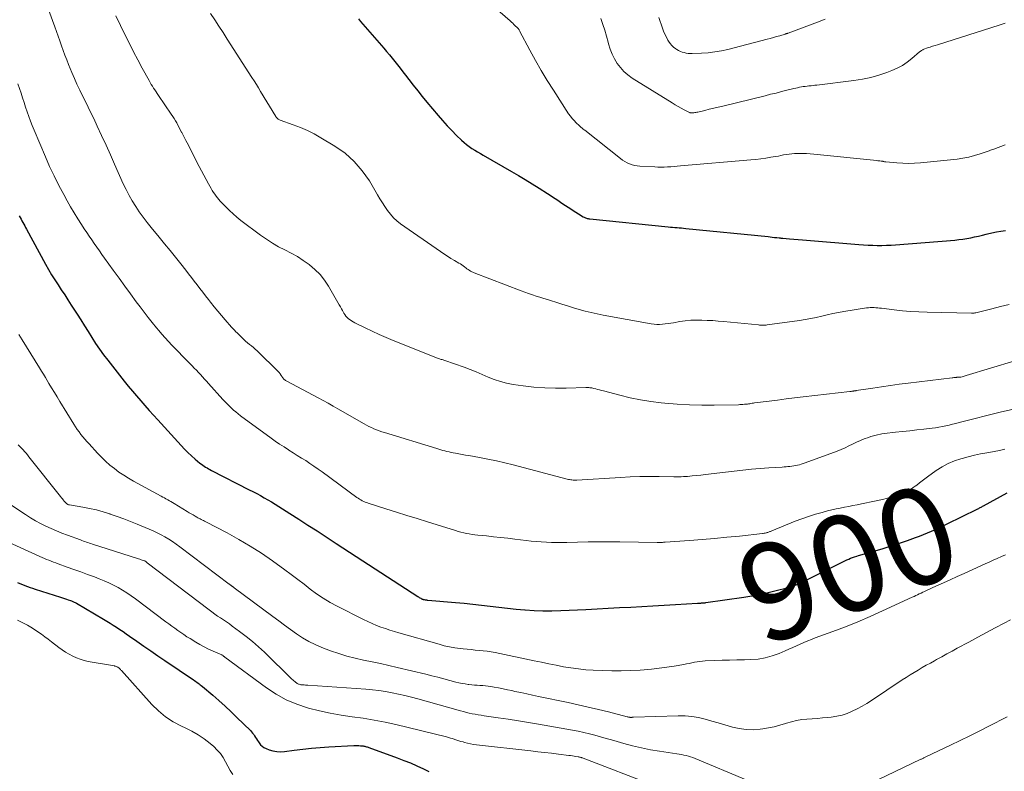
# Model space of a CAD drawing. Units: feet. Extents: x 2030000 to 2035028, y 570000 to 575001.
# Drawn here: x 2030403 to 2030607, y 570326 to 570481 of the extents above; entities that cross this region are included whole.
import ezdxf
from ezdxf.enums import TextEntityAlignment as Align

# ---------------------------------------------------------------- set-up
doc = ezdxf.new("R2010")
doc.units = ezdxf.units.FT
doc.header["$LTSCALE"] = 100
doc.header["$MEASUREMENT"] = 0
for name, color, linetype, lineweight in [('CONTOUR INDEX', 32, 'Continuous', 25), ('CONTOUR INDEX LABEL', 7, 'Continuous', 15), ('CONTOUR INTERMEDIATE', 40, 'Continuous', 15)]:
    doc.layers.add(name, color=color, linetype=linetype, lineweight=lineweight)
doc.styles.add('slant', font='romans.shx', dxfattribs={"oblique": 14.999978})

msp = doc.modelspace()

# ---------------------------------------------------------------- linework, layer by layer
at = {"layer": 'CONTOUR INDEX', "flags": 128}
for points, elevation in [([(2030473.42, 570481.36), (2030473.88, 570480.84), (2030478.67, 570475.35), (2030479.25, 570474.67), (2030479.82, 570473.98), (2030480.38, 570473.29), (2030480.93, 570472.59), (2030481.48, 570471.88), (2030482.02, 570471.17), (2030482.57, 570470.46), (2030483.12, 570469.76), (2030483.84, 570468.83), (2030484.75, 570467.66), (2030485.67, 570466.5), (2030486.61, 570465.35), (2030487.55, 570464.2), (2030489.87, 570461.42), (2030490.79, 570460.35), (2030491.73, 570459.31), (2030492.71, 570458.29), (2030493.7, 570457.3), (2030494.75, 570456.29), (2030495.26, 570455.83), (2030495.77, 570455.4), (2030496.32, 570455), (2030496.88, 570454.62), (2030497.45, 570454.26), (2030498.03, 570453.91), (2030498.61, 570453.56), (2030499.2, 570453.22), (2030505.02, 570449.87), (2030506.46, 570449.03), (2030507.89, 570448.17), (2030509.32, 570447.29), (2030510.73, 570446.4), (2030512.46, 570445.3), (2030513, 570444.95), (2030513.54, 570444.6), (2030514.08, 570444.25), (2030514.62, 570443.89), (2030515.16, 570443.53), (2030515.68, 570443.17), (2030516.21, 570442.82), (2030516.74, 570442.46), (2030517.27, 570442.11), (2030517.8, 570441.77), (2030518.34, 570441.43), (2030518.88, 570441.09), (2030519.88, 570440.48), (2030520.04, 570440.39), (2030520.2, 570440.31), (2030520.36, 570440.24), (2030520.52, 570440.18), (2030520.7, 570440.14), (2030520.87, 570440.09), (2030521.04, 570440.06), (2030521.22, 570440.04), (2030537.41, 570438.41), (2030537.87, 570438.36), (2030538.32, 570438.32), (2030538.77, 570438.28), (2030539.23, 570438.24), (2030539.68, 570438.2), (2030540.13, 570438.16), (2030540.59, 570438.12), (2030541.04, 570438.07), (2030558.03, 570436.37), (2030558.47, 570436.33), (2030558.92, 570436.28), (2030559.37, 570436.23), (2030559.82, 570436.19), (2030560.33, 570436.13), (2030560.52, 570436.11), (2030560.71, 570436.09), (2030560.9, 570436.07), (2030561.09, 570436.06), (2030562.48, 570435.94), (2030563.36, 570435.87), (2030564.24, 570435.8), (2030565.13, 570435.73), (2030566.01, 570435.65), (2030576.81, 570434.76), (2030577.76, 570434.69), (2030578.7, 570434.64), (2030579.65, 570434.6), (2030580.6, 570434.57), (2030581.55, 570434.57), (2030582.5, 570434.59), (2030583.45, 570434.64), (2030584.39, 570434.7), (2030596.64, 570435.67), (2030597.46, 570435.75), (2030598.28, 570435.86), (2030599.09, 570435.99), (2030599.91, 570436.14), (2030600.71, 570436.31), (2030601.52, 570436.5), (2030602.32, 570436.7), (2030603.12, 570436.91), (2030603.36, 570436.97), (2030604.28, 570437.19), (2030605.21, 570437.38), (2030606.14, 570437.52), (2030607.08, 570437.63)], 880), ([(2030403.37, 570440.67), (2030403.56, 570440.33), (2030403.75, 570439.99), (2030403.93, 570439.65), (2030404.12, 570439.31), (2030404.3, 570438.97), (2030404.49, 570438.63), (2030404.68, 570438.29), (2030404.86, 570437.95), (2030408.81, 570430.66), (2030409.42, 570429.57), (2030410.05, 570428.5), (2030410.7, 570427.44), (2030411.38, 570426.4), (2030412.06, 570425.36), (2030412.75, 570424.32), (2030413.43, 570423.28), (2030414.11, 570422.24), (2030415.31, 570420.38), (2030416.09, 570419.18), (2030416.86, 570417.97), (2030417.62, 570416.75), (2030418.38, 570415.53), (2030419.15, 570414.32), (2030419.95, 570413.13), (2030420.79, 570411.97), (2030421.66, 570410.83), (2030425.07, 570406.5), (2030425.89, 570405.47), (2030426.73, 570404.44), (2030427.59, 570403.44), (2030428.46, 570402.44), (2030429.34, 570401.46), (2030430.22, 570400.47), (2030431.11, 570399.49), (2030432, 570398.51), (2030436.8, 570393.19), (2030437.49, 570392.46), (2030438.2, 570391.75), (2030438.94, 570391.06), (2030439.7, 570390.4), (2030440.7, 570389.55), (2030440.98, 570389.33), (2030441.26, 570389.12), (2030441.55, 570388.92), (2030441.84, 570388.74), (2030442.15, 570388.56), (2030442.45, 570388.39), (2030442.76, 570388.22), (2030443.07, 570388.06), (2030450.86, 570384.07), (2030451.64, 570383.67), (2030452.41, 570383.26), (2030453.18, 570382.84), (2030453.95, 570382.41), (2030454.71, 570381.98), (2030455.47, 570381.53), (2030456.22, 570381.08), (2030456.97, 570380.61), (2030459.25, 570379.16), (2030461.14, 570377.96), (2030463.01, 570376.75), (2030464.89, 570375.54), (2030466.76, 570374.32), (2030468.85, 570372.95), (2030470.23, 570372.06), (2030471.6, 570371.16), (2030472.98, 570370.27), (2030474.35, 570369.37), (2030485.67, 570362.02), (2030485.82, 570361.92), (2030485.98, 570361.82), (2030486.13, 570361.73), (2030486.29, 570361.64), (2030486.48, 570361.53), (2030486.55, 570361.49), (2030486.61, 570361.46), (2030486.68, 570361.43), (2030486.75, 570361.41), (2030486.82, 570361.39), (2030486.89, 570361.37), (2030486.96, 570361.36), (2030487.03, 570361.34), (2030487.19, 570361.32), (2030487.34, 570361.31), (2030487.49, 570361.29), (2030487.64, 570361.27), (2030487.79, 570361.26), (2030493.45, 570360.78), (2030495.25, 570360.62), (2030497.05, 570360.44), (2030498.84, 570360.22), (2030500.64, 570360), (2030502.43, 570359.77), (2030504.22, 570359.56), (2030506.02, 570359.38), (2030507.82, 570359.22), (2030507.88, 570359.21), (2030509.71, 570359.1), (2030511.54, 570359.03), (2030513.37, 570359.04), (2030515.2, 570359.09), (2030520.42, 570359.34), (2030522.73, 570359.45), (2030525.04, 570359.57), (2030527.35, 570359.69), (2030529.66, 570359.82), (2030531.97, 570359.95), (2030534.27, 570360.09), (2030536.58, 570360.22), (2030538.89, 570360.35), (2030543.49, 570360.62), (2030543.62, 570360.63), (2030543.75, 570360.64), (2030543.88, 570360.64), (2030544, 570360.65), (2030544.13, 570360.65), (2030544.26, 570360.66), (2030544.39, 570360.66), (2030544.52, 570360.67), (2030544.57, 570360.67), (2030544.73, 570360.68), (2030544.88, 570360.69), (2030545.04, 570360.71), (2030545.19, 570360.73), (2030553, 570361.86), (2030554.69, 570362.13), (2030556.36, 570362.44), (2030558.03, 570362.81), (2030559.69, 570363.21), (2030561.96, 570363.8), (2030562.48, 570363.94), (2030562.99, 570364.1), (2030563.49, 570364.28), (2030563.99, 570364.47), (2030564.48, 570364.67), (2030564.97, 570364.89), (2030565.46, 570365.11), (2030565.94, 570365.35), (2030573.49, 570369.18), (2030573.89, 570369.37), (2030574.29, 570369.55), (2030574.69, 570369.73), (2030575.1, 570369.89), (2030575.51, 570370.04), (2030575.92, 570370.19), (2030576.34, 570370.32), (2030576.75, 570370.45), (2030580.13, 570371.43), (2030581.82, 570371.94), (2030583.5, 570372.47), (2030585.17, 570373.03), (2030586.83, 570373.6), (2030588.47, 570374.19), (2030589.31, 570374.49), (2030590.14, 570374.81), (2030590.97, 570375.14), (2030591.79, 570375.49), (2030592.61, 570375.84), (2030593.42, 570376.21), (2030594.23, 570376.59), (2030595.04, 570376.98), (2030601.21, 570380.03), (2030601.38, 570380.11), (2030601.54, 570380.2), (2030601.7, 570380.29), (2030601.87, 570380.38), (2030602.03, 570380.47), (2030602.19, 570380.56), (2030602.35, 570380.65), (2030602.51, 570380.74), (2030607.43, 570383.4)], 900), ([(2030403, 570364.89), (2030403.51, 570364.67), (2030404.03, 570364.46), (2030404.55, 570364.26), (2030405.07, 570364.07), (2030405.59, 570363.88), (2030406.11, 570363.7), (2030406.64, 570363.53), (2030411.91, 570361.83), (2030412.31, 570361.71), (2030412.7, 570361.57), (2030413.1, 570361.44), (2030413.5, 570361.31), (2030413.97, 570361.15), (2030414.13, 570361.09), (2030414.28, 570361.03), (2030414.44, 570360.97), (2030414.59, 570360.91), (2030414.74, 570360.84), (2030414.89, 570360.76), (2030415.04, 570360.68), (2030415.18, 570360.6), (2030420.76, 570357.33), (2030421.45, 570356.92), (2030422.13, 570356.5), (2030422.8, 570356.07), (2030423.47, 570355.63), (2030424.13, 570355.18), (2030424.8, 570354.73), (2030425.46, 570354.28), (2030426.11, 570353.82), (2030427.66, 570352.73), (2030429.09, 570351.73), (2030430.52, 570350.74), (2030431.96, 570349.76), (2030433.41, 570348.78), (2030439.36, 570344.76), (2030439.59, 570344.6), (2030439.83, 570344.44), (2030440.06, 570344.27), (2030440.29, 570344.11), (2030440.52, 570343.93), (2030440.75, 570343.76), (2030440.97, 570343.58), (2030441.19, 570343.4), (2030443.34, 570341.58), (2030444.62, 570340.47), (2030445.88, 570339.34), (2030447.11, 570338.18), (2030448.33, 570337), (2030451.11, 570334.27), (2030451.35, 570334.01), (2030451.58, 570333.74), (2030451.8, 570333.45), (2030451.99, 570333.16), (2030452.18, 570332.85), (2030452.37, 570332.55), (2030452.57, 570332.25), (2030452.76, 570331.95), (2030452.9, 570331.73), (2030453.2, 570331.36), (2030453.53, 570331.03), (2030453.92, 570330.78), (2030454.34, 570330.56), (2030454.98, 570330.32), (2030455.76, 570330.08), (2030456.56, 570329.93), (2030457.36, 570329.9), (2030458.18, 570329.95), (2030460.12, 570330.23), (2030461.92, 570330.46), (2030463.72, 570330.66), (2030465.53, 570330.81), (2030467.34, 570330.93), (2030472.46, 570331.19), (2030472.73, 570331.2), (2030473, 570331.2), (2030473.27, 570331.19), (2030473.54, 570331.18), (2030473.86, 570331.16), (2030473.97, 570331.16), (2030474.08, 570331.15), (2030474.19, 570331.13), (2030474.3, 570331.12), (2030474.41, 570331.11), (2030474.52, 570331.09), (2030474.62, 570331.06), (2030474.73, 570331.04), (2030474.88, 570331), (2030475.06, 570330.95), (2030475.23, 570330.9), (2030475.41, 570330.84), (2030475.58, 570330.78), (2030481.43, 570328.66), (2030482.8, 570328.13), (2030484.16, 570327.58), (2030485.5, 570326.98), (2030486.84, 570326.36), (2030487.98, 570325.8)], 920)]:
    msp.add_lwpolyline(points, dxfattribs=dict(at, elevation=elevation))
at = {"layer": 'CONTOUR INTERMEDIATE', "flags": 128}
for points, elevation in [([(2030497.64, 570487.28), (2030504.74, 570480.98), (2030505.02, 570480.73), (2030505.29, 570480.49), (2030505.56, 570480.24), (2030505.83, 570479.98), (2030506.21, 570479.63), (2030506.28, 570479.55), (2030506.35, 570479.47), (2030506.42, 570479.39), (2030506.49, 570479.31), (2030506.55, 570479.22), (2030506.61, 570479.13), (2030506.66, 570479.04), (2030506.71, 570478.94), (2030508.85, 570474.9), (2030509.99, 570472.8), (2030511.17, 570470.72), (2030512.41, 570468.68), (2030513.69, 570466.65), (2030516.85, 570461.79), (2030517.2, 570461.29), (2030517.57, 570460.81), (2030517.97, 570460.35), (2030518.39, 570459.91), (2030519, 570459.33), (2030519.14, 570459.2), (2030519.28, 570459.07), (2030519.42, 570458.95), (2030519.57, 570458.83), (2030519.72, 570458.71), (2030519.87, 570458.59), (2030520.02, 570458.47), (2030520.17, 570458.35), (2030527.55, 570452.5), (2030527.99, 570452.17), (2030528.45, 570451.88), (2030528.94, 570451.62), (2030529.44, 570451.39), (2030529.96, 570451.21), (2030530.49, 570451.07), (2030531.03, 570450.98), (2030531.57, 570450.92), (2030534.62, 570450.78), (2030535.28, 570450.76), (2030535.95, 570450.75), (2030536.61, 570450.76), (2030537.28, 570450.79), (2030537.94, 570450.83), (2030538.61, 570450.88), (2030539.27, 570450.93), (2030539.93, 570450.98), (2030554.45, 570452.22), (2030555.5, 570452.32), (2030556.54, 570452.45), (2030557.59, 570452.6), (2030558.63, 570452.77), (2030559.6, 570452.94), (2030560.16, 570453.04), (2030560.71, 570453.14), (2030561.26, 570453.25), (2030561.81, 570453.35), (2030562.37, 570453.44), (2030562.92, 570453.52), (2030563.48, 570453.56), (2030564.04, 570453.58), (2030564.45, 570453.59), (2030565.21, 570453.58), (2030565.98, 570453.56), (2030566.74, 570453.51), (2030567.5, 570453.45), (2030580.49, 570452.1), (2030580.71, 570452.07), (2030580.93, 570452.05), (2030581.15, 570452.02), (2030581.37, 570451.99), (2030581.62, 570451.95), (2030581.71, 570451.94), (2030581.8, 570451.92), (2030581.89, 570451.91), (2030581.98, 570451.89), (2030582.07, 570451.87), (2030582.16, 570451.86), (2030582.26, 570451.85), (2030582.35, 570451.84), (2030584.62, 570451.61), (2030585.85, 570451.53), (2030587.08, 570451.5), (2030588.3, 570451.54), (2030589.53, 570451.63), (2030597.07, 570452.42), (2030598.3, 570452.59), (2030599.51, 570452.82), (2030600.7, 570453.13), (2030601.88, 570453.49), (2030603.74, 570454.13), (2030603.98, 570454.22), (2030604.22, 570454.3), (2030604.46, 570454.39), (2030604.7, 570454.47), (2030607.04, 570455.33)], 876), ([(2030408.73, 570485.19), (2030410.73, 570479.76), (2030411.09, 570478.78), (2030411.44, 570477.8), (2030411.78, 570476.82), (2030412.12, 570475.83), (2030412.46, 570474.85), (2030412.81, 570473.88), (2030413.18, 570472.9), (2030413.56, 570471.94), (2030414.24, 570470.29), (2030414.75, 570469.07), (2030415.28, 570467.87), (2030415.85, 570466.68), (2030416.43, 570465.49), (2030417.02, 570464.32), (2030417.61, 570463.13), (2030418.18, 570461.95), (2030418.75, 570460.76), (2030419.47, 570459.22), (2030420.38, 570457.25), (2030421.29, 570455.29), (2030422.19, 570453.31), (2030423.07, 570451.33), (2030424.86, 570447.31), (2030425.44, 570446.1), (2030426.05, 570444.91), (2030426.72, 570443.75), (2030427.42, 570442.61), (2030428.17, 570441.49), (2030428.94, 570440.4), (2030429.76, 570439.33), (2030430.59, 570438.28), (2030432.26, 570436.26), (2030433.39, 570434.89), (2030434.51, 570433.51), (2030435.62, 570432.13), (2030436.73, 570430.74), (2030437.75, 570429.46), (2030438.34, 570428.7), (2030438.93, 570427.94), (2030439.52, 570427.18), (2030440.1, 570426.42), (2030440.68, 570425.66), (2030441.26, 570424.9), (2030441.85, 570424.14), (2030442.44, 570423.38), (2030442.87, 570422.83), (2030443.61, 570421.89), (2030444.37, 570420.97), (2030445.14, 570420.06), (2030445.92, 570419.16), (2030447.24, 570417.66), (2030447.37, 570417.52), (2030447.49, 570417.37), (2030447.62, 570417.23), (2030447.75, 570417.08), (2030447.88, 570416.94), (2030448.02, 570416.8), (2030448.15, 570416.66), (2030448.29, 570416.53), (2030449.74, 570415.13), (2030450.12, 570414.77), (2030450.51, 570414.43), (2030450.91, 570414.1), (2030451.31, 570413.77), (2030451.72, 570413.45), (2030452.11, 570413.12), (2030452.5, 570412.77), (2030452.87, 570412.41), (2030456.56, 570408.8), (2030456.81, 570408.54), (2030457.04, 570408.27), (2030457.26, 570407.99), (2030457.46, 570407.7), (2030457.68, 570407.37), (2030457.77, 570407.24), (2030457.87, 570407.11), (2030457.98, 570406.99), (2030458.09, 570406.88), (2030458.21, 570406.77), (2030458.33, 570406.67), (2030458.47, 570406.58), (2030458.61, 570406.5), (2030465.12, 570403.04), (2030466.14, 570402.49), (2030467.17, 570401.93), (2030468.18, 570401.36), (2030469.2, 570400.79), (2030474.6, 570397.7), (2030475.1, 570397.42), (2030475.6, 570397.16), (2030476.12, 570396.91), (2030476.64, 570396.67), (2030477.16, 570396.45), (2030477.7, 570396.25), (2030478.23, 570396.06), (2030478.78, 570395.88), (2030489.62, 570392.57), (2030490.04, 570392.45), (2030490.46, 570392.32), (2030490.88, 570392.2), (2030491.3, 570392.09), (2030491.72, 570391.98), (2030492.14, 570391.87), (2030492.57, 570391.78), (2030493, 570391.7), (2030493.51, 570391.6), (2030494.19, 570391.48), (2030494.88, 570391.35), (2030495.57, 570391.23), (2030496.25, 570391.11), (2030498.41, 570390.73), (2030500.17, 570390.39), (2030501.92, 570390.03), (2030503.66, 570389.62), (2030505.4, 570389.19), (2030516.56, 570386.26), (2030516.8, 570386.2), (2030517.04, 570386.15), (2030517.28, 570386.12), (2030517.52, 570386.09), (2030517.77, 570386.07), (2030518.01, 570386.05), (2030518.26, 570386.06), (2030518.51, 570386.06), (2030527.57, 570386.62), (2030529.57, 570386.72), (2030531.57, 570386.78), (2030533.57, 570386.8), (2030535.57, 570386.79), (2030538.56, 570386.73), (2030539.07, 570386.73), (2030539.57, 570386.73), (2030540.08, 570386.75), (2030540.58, 570386.78), (2030541.41, 570386.83), (2030542.33, 570386.9), (2030543.25, 570386.98), (2030544.17, 570387.08), (2030545.09, 570387.18), (2030551.06, 570387.93), (2030552.83, 570388.14), (2030554.61, 570388.32), (2030556.39, 570388.47), (2030558.18, 570388.59), (2030560.95, 570388.75), (2030561.35, 570388.78), (2030561.75, 570388.81), (2030562.14, 570388.84), (2030562.54, 570388.88), (2030562.94, 570388.93), (2030563.33, 570388.99), (2030563.72, 570389.06), (2030564.11, 570389.14), (2030564.51, 570389.24), (2030564.9, 570389.35), (2030565.29, 570389.47), (2030565.67, 570389.6), (2030572.32, 570392.06), (2030573.13, 570392.38), (2030573.94, 570392.73), (2030574.73, 570393.11), (2030575.51, 570393.51), (2030576.3, 570393.91), (2030577.1, 570394.27), (2030577.91, 570394.58), (2030578.75, 570394.87), (2030579.27, 570395.03), (2030580.39, 570395.33), (2030581.51, 570395.59), (2030582.65, 570395.78), (2030583.79, 570395.92), (2030584.39, 570395.98), (2030585.84, 570396.12), (2030587.29, 570396.27), (2030588.74, 570396.43), (2030590.19, 570396.6), (2030591.92, 570396.8), (2030592.63, 570396.89), (2030593.33, 570397), (2030594.04, 570397.13), (2030594.74, 570397.27), (2030595.43, 570397.42), (2030596.13, 570397.59), (2030596.83, 570397.76), (2030597.52, 570397.94), (2030599.41, 570398.45), (2030601.06, 570398.88), (2030602.7, 570399.3), (2030604.35, 570399.7), (2030606, 570400.08), (2030611.75, 570401.4)], 892), ([(2030423.3, 570482.04), (2030425.26, 570478.03), (2030426.11, 570476.31), (2030426.98, 570474.6), (2030427.87, 570472.9), (2030428.77, 570471.2), (2030430.17, 570468.63), (2030430.39, 570468.23), (2030430.62, 570467.84), (2030430.86, 570467.45), (2030431.11, 570467.07), (2030431.36, 570466.69), (2030431.62, 570466.31), (2030431.87, 570465.94), (2030432.13, 570465.56), (2030434.77, 570461.69), (2030435.07, 570461.24), (2030435.35, 570460.79), (2030435.63, 570460.33), (2030435.89, 570459.87), (2030436.14, 570459.4), (2030436.39, 570458.93), (2030436.64, 570458.46), (2030436.89, 570457.99), (2030436.95, 570457.87), (2030437.22, 570457.33), (2030437.49, 570456.8), (2030437.77, 570456.27), (2030438.04, 570455.73), (2030440.54, 570450.88), (2030441.01, 570449.97), (2030441.49, 570449.07), (2030441.97, 570448.18), (2030442.47, 570447.29), (2030443.01, 570446.32), (2030443.24, 570445.92), (2030443.49, 570445.53), (2030443.75, 570445.15), (2030444.02, 570444.77), (2030444.3, 570444.41), (2030444.59, 570444.05), (2030444.9, 570443.7), (2030445.21, 570443.37), (2030446.03, 570442.51), (2030446.77, 570441.77), (2030447.54, 570441.06), (2030448.34, 570440.38), (2030449.17, 570439.73), (2030453.23, 570436.67), (2030454.43, 570435.82), (2030455.66, 570435.02), (2030456.93, 570434.3), (2030458.23, 570433.63), (2030459.53, 570432.96), (2030460.81, 570432.24), (2030462.04, 570431.45), (2030463.24, 570430.6), (2030463.3, 570430.56), (2030464.44, 570429.59), (2030465.49, 570428.54), (2030466.41, 570427.37), (2030467.23, 570426.13), (2030469.46, 570422.26), (2030469.69, 570421.87), (2030469.91, 570421.48), (2030470.13, 570421.09), (2030470.35, 570420.69), (2030470.41, 570420.58), (2030470.62, 570420.26), (2030470.84, 570419.95), (2030471.1, 570419.67), (2030471.38, 570419.41), (2030471.69, 570419.18), (2030472.01, 570418.96), (2030472.34, 570418.76), (2030472.67, 570418.58), (2030474.82, 570417.52), (2030476.25, 570416.83), (2030477.68, 570416.17), (2030479.14, 570415.54), (2030480.6, 570414.93), (2030489.77, 570411.23), (2030489.96, 570411.16), (2030490.14, 570411.1), (2030490.33, 570411.04), (2030490.53, 570411), (2030490.72, 570410.95), (2030490.91, 570410.9), (2030491.1, 570410.84), (2030491.28, 570410.77), (2030495.26, 570409.37), (2030496.52, 570408.91), (2030497.77, 570408.42), (2030499.01, 570407.9), (2030500.25, 570407.35), (2030501.49, 570406.84), (2030502.75, 570406.4), (2030504.04, 570406.08), (2030505.36, 570405.83), (2030507.46, 570405.53), (2030509.67, 570405.27), (2030511.9, 570405.09), (2030514.12, 570405.03), (2030516.36, 570405.04), (2030520.41, 570405.17), (2030520.62, 570405.17), (2030520.83, 570405.17), (2030521.03, 570405.16), (2030521.24, 570405.15), (2030521.44, 570405.13), (2030521.65, 570405.1), (2030521.85, 570405.06), (2030522.05, 570405.01), (2030522.44, 570404.9), (2030522.84, 570404.8), (2030523.23, 570404.69), (2030523.63, 570404.58), (2030524.03, 570404.48), (2030527.44, 570403.59), (2030529.55, 570403.09), (2030531.67, 570402.66), (2030533.82, 570402.32), (2030535.97, 570402.04), (2030536.71, 570401.97), (2030539.25, 570401.75), (2030541.79, 570401.6), (2030544.33, 570401.54), (2030546.88, 570401.54), (2030551.91, 570401.64), (2030552.22, 570401.65), (2030552.53, 570401.67), (2030552.84, 570401.69), (2030553.15, 570401.72), (2030553.26, 570401.73), (2030553.51, 570401.75), (2030553.76, 570401.78), (2030554.01, 570401.82), (2030554.26, 570401.85), (2030554.51, 570401.89), (2030554.76, 570401.92), (2030555.01, 570401.96), (2030555.26, 570401.99), (2030558.27, 570402.38), (2030560.02, 570402.6), (2030561.77, 570402.82), (2030563.53, 570403.03), (2030565.28, 570403.24), (2030574.96, 570404.36), (2030575.08, 570404.37), (2030575.2, 570404.39), (2030575.32, 570404.4), (2030575.44, 570404.42), (2030575.5, 570404.43), (2030575.59, 570404.44), (2030575.68, 570404.45), (2030575.78, 570404.47), (2030575.87, 570404.48), (2030575.96, 570404.5), (2030576.05, 570404.51), (2030576.15, 570404.52), (2030576.24, 570404.54), (2030579.68, 570405.08), (2030581.49, 570405.36), (2030583.31, 570405.62), (2030585.13, 570405.86), (2030586.95, 570406.09), (2030596.04, 570407.19), (2030596.21, 570407.21), (2030596.38, 570407.23), (2030596.54, 570407.25), (2030596.71, 570407.27), (2030596.88, 570407.29), (2030596.96, 570407.29), (2030597.05, 570407.3), (2030597.13, 570407.3), (2030597.21, 570407.31), (2030597.3, 570407.31), (2030597.38, 570407.31), (2030597.46, 570407.31), (2030597.54, 570407.31), (2030597.62, 570407.32), (2030597.7, 570407.32), (2030597.78, 570407.34), (2030597.86, 570407.35), (2030598.13, 570407.42), (2030598.34, 570407.47), (2030598.56, 570407.53), (2030598.77, 570407.59), (2030598.98, 570407.65), (2030609.03, 570410.71)], 888), ([(2030442.89, 570482.49), (2030443.75, 570481.17), (2030444.61, 570479.86), (2030445.47, 570478.54), (2030446.32, 570477.21), (2030451.43, 570469.26), (2030451.89, 570468.55), (2030452.34, 570467.83), (2030452.79, 570467.1), (2030453.23, 570466.38), (2030456.36, 570461.2), (2030456.45, 570461.08), (2030456.54, 570460.96), (2030456.64, 570460.85), (2030456.75, 570460.75), (2030456.88, 570460.66), (2030457, 570460.58), (2030457.14, 570460.51), (2030457.27, 570460.46), (2030459.97, 570459.5), (2030461.44, 570458.93), (2030462.88, 570458.3), (2030464.29, 570457.59), (2030465.66, 570456.82), (2030468.56, 570455.09), (2030470.66, 570453.6), (2030472.58, 570451.93), (2030474.23, 570450), (2030475.7, 570447.88), (2030477.36, 570445.04), (2030477.86, 570444.21), (2030478.37, 570443.38), (2030478.9, 570442.57), (2030479.44, 570441.76), (2030480.03, 570441), (2030480.66, 570440.29), (2030481.37, 570439.65), (2030482.13, 570439.05), (2030490.36, 570433.28), (2030491.07, 570432.8), (2030491.8, 570432.33), (2030492.53, 570431.87), (2030493.28, 570431.44), (2030494.19, 570430.92), (2030494.48, 570430.74), (2030494.77, 570430.56), (2030495.04, 570430.36), (2030495.31, 570430.15), (2030495.39, 570430.08), (2030495.62, 570429.91), (2030495.85, 570429.73), (2030496.09, 570429.57), (2030496.33, 570429.41), (2030496.58, 570429.26), (2030496.83, 570429.12), (2030497.09, 570429), (2030497.36, 570428.89), (2030507.01, 570425.18), (2030507.78, 570424.89), (2030508.56, 570424.61), (2030509.35, 570424.35), (2030510.13, 570424.09), (2030510.93, 570423.84), (2030511.72, 570423.6), (2030512.51, 570423.35), (2030513.3, 570423.1), (2030514.22, 570422.8), (2030515.43, 570422.42), (2030516.63, 570422.05), (2030517.84, 570421.68), (2030519.05, 570421.32), (2030520.27, 570420.98), (2030521.49, 570420.67), (2030522.72, 570420.4), (2030523.96, 570420.15), (2030533.91, 570418.35), (2030534.49, 570418.27), (2030535.06, 570418.22), (2030535.64, 570418.22), (2030536.21, 570418.25), (2030536.79, 570418.32), (2030537.37, 570418.39), (2030537.94, 570418.47), (2030538.51, 570418.57), (2030539.83, 570418.8), (2030540.95, 570418.97), (2030542.07, 570419.08), (2030543.2, 570419.13), (2030544.33, 570419.12), (2030545.46, 570419.07), (2030546.6, 570419.01), (2030547.73, 570418.92), (2030548.86, 570418.82), (2030556.05, 570418.12), (2030556.27, 570418.1), (2030556.5, 570418.08), (2030556.72, 570418.07), (2030556.95, 570418.07), (2030557.18, 570418.07), (2030557.4, 570418.08), (2030557.62, 570418.09), (2030557.85, 570418.12), (2030564.53, 570419.05), (2030565.69, 570419.23), (2030566.84, 570419.43), (2030567.99, 570419.68), (2030569.13, 570419.95), (2030570.27, 570420.22), (2030571.42, 570420.47), (2030572.57, 570420.69), (2030573.72, 570420.89), (2030578.38, 570421.63), (2030578.76, 570421.67), (2030579.15, 570421.71), (2030579.53, 570421.71), (2030579.92, 570421.7), (2030580.31, 570421.68), (2030580.69, 570421.65), (2030581.08, 570421.61), (2030581.47, 570421.57), (2030584.09, 570421.25), (2030585.79, 570421.07), (2030587.49, 570420.92), (2030589.2, 570420.82), (2030590.91, 570420.76), (2030600.08, 570420.55), (2030600.19, 570420.55), (2030600.29, 570420.56), (2030600.4, 570420.56), (2030600.51, 570420.58), (2030600.61, 570420.59), (2030600.72, 570420.61), (2030600.82, 570420.63), (2030600.92, 570420.65), (2030604.28, 570421.48), (2030606.05, 570421.92), (2030607.83, 570422.36)], 884), ([(2030523.47, 570481.47), (2030523.9, 570480.25), (2030524.3, 570479.03), (2030524.67, 570477.79), (2030525.01, 570476.55), (2030525.1, 570476.2), (2030525.42, 570475.15), (2030525.82, 570474.12), (2030526.31, 570473.14), (2030526.87, 570472.19), (2030527.54, 570471.31), (2030528.26, 570470.5), (2030529.09, 570469.79), (2030529.99, 570469.15), (2030538.24, 570464), (2030538.84, 570463.63), (2030539.45, 570463.28), (2030540.07, 570462.94), (2030540.7, 570462.61), (2030541.79, 570462.05), (2030541.87, 570462.01), (2030541.96, 570461.98), (2030542.05, 570461.96), (2030542.13, 570461.94), (2030542.22, 570461.93), (2030542.31, 570461.93), (2030542.4, 570461.93), (2030542.49, 570461.94), (2030542.71, 570461.97), (2030542.91, 570462), (2030543.11, 570462.04), (2030543.31, 570462.08), (2030543.51, 570462.12), (2030544.97, 570462.47), (2030545.9, 570462.69), (2030546.83, 570462.91), (2030547.76, 570463.14), (2030548.68, 570463.36), (2030557.45, 570465.51), (2030558.57, 570465.79), (2030559.68, 570466.06), (2030560.8, 570466.34), (2030561.91, 570466.62), (2030563.37, 570466.98), (2030563.75, 570467.07), (2030564.14, 570467.16), (2030564.53, 570467.24), (2030564.92, 570467.31), (2030565.31, 570467.38), (2030565.7, 570467.44), (2030566.1, 570467.48), (2030566.49, 570467.52), (2030566.52, 570467.52), (2030566.92, 570467.56), (2030567.33, 570467.6), (2030567.73, 570467.65), (2030568.14, 570467.69), (2030575.78, 570468.63), (2030577.52, 570468.91), (2030579.24, 570469.27), (2030580.92, 570469.75), (2030582.59, 570470.32), (2030583.63, 570470.72), (2030584.73, 570471.2), (2030585.78, 570471.76), (2030586.77, 570472.43), (2030587.72, 570473.16), (2030589.35, 570474.58), (2030589.45, 570474.66), (2030589.55, 570474.74), (2030589.66, 570474.81), (2030589.76, 570474.88), (2030589.87, 570474.94), (2030589.98, 570475), (2030590.1, 570475.05), (2030590.21, 570475.09), (2030591, 570475.37), (2030591.51, 570475.54), (2030592.02, 570475.72), (2030592.54, 570475.89), (2030593.05, 570476.05), (2030605.79, 570480.11), (2030606.19, 570480.24), (2030606.59, 570480.37), (2030606.99, 570480.5)], 872), ([(2030535.47, 570481.65), (2030536.22, 570479.46), (2030536.46, 570478.83), (2030536.73, 570478.2), (2030537.03, 570477.59), (2030537.36, 570477), (2030537.49, 570476.77), (2030537.8, 570476.32), (2030538.14, 570475.91), (2030538.54, 570475.54), (2030538.97, 570475.21), (2030539.19, 570475.07), (2030539.55, 570474.86), (2030539.92, 570474.67), (2030540.31, 570474.52), (2030540.71, 570474.41), (2030541.12, 570474.32), (2030541.53, 570474.26), (2030541.95, 570474.24), (2030542.37, 570474.24), (2030544.29, 570474.3), (2030545.67, 570474.39), (2030547.03, 570474.54), (2030548.39, 570474.78), (2030549.73, 570475.08), (2030557.85, 570477.19), (2030558.5, 570477.36), (2030559.15, 570477.54), (2030559.79, 570477.72), (2030560.44, 570477.91), (2030561.57, 570478.25), (2030561.65, 570478.27), (2030561.72, 570478.3), (2030561.8, 570478.32), (2030561.87, 570478.34), (2030561.95, 570478.37), (2030562.02, 570478.39), (2030562.09, 570478.42), (2030562.17, 570478.44), (2030568.27, 570480.73), (2030569.86, 570481.34)], 868), ([(2030403.11, 570467.99), (2030403.75, 570466.01), (2030404.06, 570465.05), (2030404.37, 570464.09), (2030404.69, 570463.13), (2030405, 570462.17), (2030405.33, 570461.22), (2030405.67, 570460.27), (2030406.04, 570459.33), (2030406.42, 570458.4), (2030408.77, 570452.85), (2030409.65, 570450.87), (2030410.57, 570448.91), (2030411.54, 570446.97), (2030412.56, 570445.06), (2030413.26, 570443.79), (2030413.97, 570442.54), (2030414.7, 570441.29), (2030415.45, 570440.07), (2030416.23, 570438.85), (2030416.8, 570437.97), (2030417.3, 570437.2), (2030417.81, 570436.44), (2030418.33, 570435.68), (2030418.86, 570434.93), (2030419.39, 570434.19), (2030419.92, 570433.44), (2030420.45, 570432.69), (2030420.99, 570431.95), (2030422.8, 570429.42), (2030423.98, 570427.78), (2030425.16, 570426.15), (2030426.35, 570424.52), (2030427.55, 570422.89), (2030428.32, 570421.85), (2030429.15, 570420.76), (2030429.99, 570419.67), (2030430.85, 570418.6), (2030431.72, 570417.54), (2030432.17, 570417), (2030432.83, 570416.23), (2030433.51, 570415.46), (2030434.19, 570414.71), (2030434.89, 570413.96), (2030435.6, 570413.22), (2030436.3, 570412.49), (2030437.01, 570411.76), (2030437.73, 570411.03), (2030439.08, 570409.65), (2030439.52, 570409.2), (2030439.95, 570408.75), (2030440.38, 570408.3), (2030440.8, 570407.85), (2030441.23, 570407.39), (2030441.65, 570406.93), (2030442.07, 570406.47), (2030442.48, 570406.01), (2030445.43, 570402.73), (2030445.85, 570402.28), (2030446.28, 570401.83), (2030446.72, 570401.39), (2030447.17, 570400.96), (2030447.63, 570400.54), (2030448.1, 570400.14), (2030448.59, 570399.75), (2030449.08, 570399.37), (2030455.38, 570394.75), (2030456.26, 570394.12), (2030457.15, 570393.5), (2030458.06, 570392.9), (2030458.97, 570392.32), (2030459.07, 570392.26), (2030459.94, 570391.71), (2030460.8, 570391.17), (2030461.67, 570390.62), (2030462.53, 570390.07), (2030463.39, 570389.5), (2030464.24, 570388.93), (2030465.08, 570388.34), (2030465.91, 570387.75), (2030473.11, 570382.48), (2030473.38, 570382.29), (2030473.65, 570382.11), (2030473.94, 570381.95), (2030474.22, 570381.79), (2030474.52, 570381.65), (2030474.82, 570381.52), (2030475.13, 570381.4), (2030475.44, 570381.29), (2030479.11, 570380.13), (2030481.26, 570379.45), (2030483.41, 570378.77), (2030485.56, 570378.09), (2030487.71, 570377.41), (2030493.46, 570375.61), (2030494.03, 570375.44), (2030494.59, 570375.29), (2030495.17, 570375.16), (2030495.74, 570375.04), (2030496.32, 570374.94), (2030496.91, 570374.84), (2030497.49, 570374.77), (2030498.08, 570374.7), (2030499.85, 570374.52), (2030501.32, 570374.36), (2030502.8, 570374.2), (2030504.27, 570374.03), (2030505.74, 570373.85), (2030508.05, 570373.57), (2030509.1, 570373.46), (2030510.14, 570373.36), (2030511.2, 570373.28), (2030512.25, 570373.22), (2030513.3, 570373.18), (2030514.35, 570373.16), (2030515.41, 570373.15), (2030516.46, 570373.17), (2030518.71, 570373.22), (2030520.89, 570373.26), (2030523.07, 570373.28), (2030525.25, 570373.28), (2030527.43, 570373.27), (2030535.16, 570373.16), (2030535.26, 570373.16), (2030535.35, 570373.16), (2030535.45, 570373.16), (2030535.54, 570373.16), (2030535.64, 570373.16), (2030535.73, 570373.16), (2030535.82, 570373.16), (2030535.92, 570373.16), (2030536.08, 570373.17), (2030536.26, 570373.18), (2030536.43, 570373.19), (2030536.61, 570373.2), (2030536.78, 570373.21), (2030541.82, 570373.57), (2030544.4, 570373.76), (2030546.97, 570373.98), (2030549.54, 570374.23), (2030552.11, 570374.49), (2030556.87, 570375.01), (2030557.06, 570375.04), (2030557.25, 570375.07), (2030557.43, 570375.1), (2030557.62, 570375.14), (2030557.7, 570375.16), (2030557.84, 570375.2), (2030557.99, 570375.24), (2030558.13, 570375.29), (2030558.27, 570375.34), (2030558.4, 570375.4), (2030558.54, 570375.46), (2030558.68, 570375.51), (2030558.82, 570375.57), (2030563.65, 570377.53), (2030565.02, 570378.06), (2030566.41, 570378.55), (2030567.81, 570378.98), (2030569.22, 570379.38), (2030570.34, 570379.67), (2030571.21, 570379.89), (2030572.08, 570380.09), (2030572.95, 570380.28), (2030573.83, 570380.45), (2030574.71, 570380.62), (2030575.58, 570380.78), (2030576.46, 570380.96), (2030577.34, 570381.14), (2030579.99, 570381.68), (2030580.97, 570381.9), (2030581.94, 570382.13), (2030582.91, 570382.39), (2030583.87, 570382.67), (2030584.81, 570382.96), (2030585.29, 570383.12), (2030585.77, 570383.3), (2030586.24, 570383.49), (2030586.71, 570383.71), (2030587.16, 570383.94), (2030587.6, 570384.2), (2030588.02, 570384.49), (2030588.43, 570384.79), (2030588.74, 570385.03), (2030589.3, 570385.46), (2030589.86, 570385.89), (2030590.43, 570386.31), (2030591, 570386.73), (2030592.77, 570388.01), (2030593.97, 570388.78), (2030595.22, 570389.46), (2030596.52, 570390.01), (2030597.87, 570390.47), (2030598.1, 570390.54), (2030599.37, 570390.88), (2030600.65, 570391.19), (2030601.94, 570391.47), (2030603.24, 570391.71), (2030603.64, 570391.79), (2030604.74, 570391.99), (2030605.84, 570392.2), (2030606.93, 570392.42)], 896), ([(2030403.27, 570416.17), (2030403.94, 570415.07), (2030407.56, 570409.23), (2030407.96, 570408.58), (2030408.37, 570407.92), (2030408.76, 570407.27), (2030409.16, 570406.61), (2030409.5, 570406.05), (2030410.06, 570405.12), (2030410.63, 570404.18), (2030411.19, 570403.25), (2030411.76, 570402.31), (2030414.63, 570397.61), (2030414.98, 570397.07), (2030415.34, 570396.53), (2030415.72, 570396.01), (2030416.11, 570395.5), (2030416.52, 570395), (2030416.93, 570394.5), (2030417.36, 570394.01), (2030417.79, 570393.53), (2030419.54, 570391.62), (2030420.36, 570390.77), (2030421.21, 570389.95), (2030422.09, 570389.17), (2030423.01, 570388.42), (2030423.96, 570387.72), (2030424.94, 570387.05), (2030425.94, 570386.43), (2030426.96, 570385.84), (2030432.65, 570382.74), (2030433, 570382.55), (2030433.34, 570382.36), (2030433.68, 570382.18), (2030434.03, 570381.99), (2030434.37, 570381.79), (2030434.71, 570381.6), (2030435.04, 570381.4), (2030435.38, 570381.2), (2030438.05, 570379.56), (2030438.45, 570379.32), (2030438.86, 570379.07), (2030439.27, 570378.84), (2030439.68, 570378.6), (2030440.06, 570378.39), (2030440.28, 570378.26), (2030440.51, 570378.14), (2030440.73, 570378.02), (2030440.96, 570377.91), (2030441.2, 570377.8), (2030441.43, 570377.68), (2030441.65, 570377.57), (2030441.88, 570377.45), (2030446.3, 570375.13), (2030448.71, 570373.8), (2030451.08, 570372.41), (2030453.38, 570370.92), (2030455.65, 570369.36), (2030458.23, 570367.5), (2030459.56, 570366.52), (2030460.88, 570365.54), (2030462.19, 570364.54), (2030463.49, 570363.52), (2030464.8, 570362.54), (2030466.16, 570361.62), (2030467.57, 570360.78), (2030469.01, 570359.99), (2030474.5, 570357.23), (2030475.38, 570356.81), (2030476.27, 570356.41), (2030477.17, 570356.03), (2030478.08, 570355.68), (2030479, 570355.36), (2030479.93, 570355.05), (2030480.86, 570354.76), (2030481.8, 570354.48), (2030490.07, 570352.11), (2030491.15, 570351.83), (2030492.25, 570351.58), (2030493.35, 570351.39), (2030494.47, 570351.24), (2030495.05, 570351.18), (2030495.87, 570351.09), (2030496.7, 570351.01), (2030497.53, 570350.93), (2030498.36, 570350.86), (2030499.19, 570350.78), (2030500.02, 570350.68), (2030500.84, 570350.54), (2030501.66, 570350.39), (2030509.7, 570348.71), (2030511.22, 570348.39), (2030512.74, 570348.08), (2030514.26, 570347.78), (2030515.79, 570347.48), (2030517.31, 570347.22), (2030518.85, 570347.01), (2030520.39, 570346.87), (2030521.93, 570346.77), (2030523.82, 570346.69), (2030525.77, 570346.64), (2030527.73, 570346.64), (2030529.69, 570346.7), (2030531.65, 570346.8), (2030532.42, 570346.85), (2030533.99, 570346.99), (2030535.55, 570347.15), (2030537.1, 570347.37), (2030538.65, 570347.62), (2030540.64, 570347.97), (2030541.19, 570348.07), (2030541.74, 570348.17), (2030542.29, 570348.28), (2030542.83, 570348.4), (2030543.38, 570348.5), (2030543.93, 570348.58), (2030544.48, 570348.63), (2030545.03, 570348.67), (2030547, 570348.74), (2030548.53, 570348.8), (2030550.07, 570348.85), (2030551.61, 570348.89), (2030553.15, 570348.92), (2030554.48, 570348.95), (2030555.99, 570349.07), (2030557.47, 570349.3), (2030558.91, 570349.7), (2030560.34, 570350.21), (2030561.58, 570350.74), (2030562.36, 570351.08), (2030563.14, 570351.42), (2030563.91, 570351.77), (2030564.68, 570352.13), (2030565.45, 570352.49), (2030566.22, 570352.83), (2030567.01, 570353.14), (2030567.8, 570353.45), (2030571.42, 570354.77), (2030574.01, 570355.75), (2030576.59, 570356.78), (2030579.14, 570357.87), (2030581.67, 570359), (2030587.82, 570361.83), (2030588.19, 570362), (2030588.55, 570362.18), (2030588.92, 570362.35), (2030589.28, 570362.53), (2030589.64, 570362.71), (2030590.01, 570362.88), (2030590.37, 570363.06), (2030590.74, 570363.22), (2030592.85, 570364.17), (2030594.27, 570364.81), (2030595.68, 570365.46), (2030597.1, 570366.1), (2030598.52, 570366.75), (2030602.85, 570368.72), (2030603.7, 570369.11), (2030604.55, 570369.49), (2030605.39, 570369.87), (2030606.24, 570370.24), (2030607.1, 570370.61)], 904), ([(2030403.16, 570393.34), (2030403.5, 570393.01), (2030403.83, 570392.67), (2030404.15, 570392.32), (2030404.47, 570391.97), (2030404.78, 570391.62), (2030405.09, 570391.25), (2030405.38, 570390.88), (2030411.9, 570382.65), (2030412.09, 570382.42), (2030412.27, 570382.19), (2030412.46, 570381.96), (2030412.65, 570381.73), (2030412.91, 570381.43), (2030412.97, 570381.36), (2030413.04, 570381.28), (2030413.12, 570381.22), (2030413.2, 570381.16), (2030413.33, 570381.05), (2030413.43, 570381), (2030413.56, 570380.96), (2030413.61, 570380.95), (2030413.66, 570380.94), (2030413.71, 570380.93), (2030413.76, 570380.92), (2030416.5, 570380.47), (2030417.91, 570380.2), (2030419.31, 570379.88), (2030420.69, 570379.5), (2030422.06, 570379.07), (2030422.15, 570379.03), (2030423.56, 570378.54), (2030424.95, 570378.02), (2030426.34, 570377.49), (2030427.72, 570376.93), (2030430.18, 570375.92), (2030431.02, 570375.55), (2030431.85, 570375.16), (2030432.67, 570374.74), (2030433.47, 570374.3), (2030434.26, 570373.83), (2030435.04, 570373.33), (2030435.79, 570372.81), (2030436.53, 570372.27), (2030446.71, 570364.57), (2030446.79, 570364.51), (2030446.86, 570364.45), (2030446.94, 570364.4), (2030447.02, 570364.34), (2030447.06, 570364.32), (2030447.12, 570364.28), (2030447.18, 570364.24), (2030447.24, 570364.19), (2030447.29, 570364.15), (2030447.35, 570364.11), (2030447.41, 570364.07), (2030447.47, 570364.02), (2030447.52, 570363.98), (2030447.6, 570363.92), (2030447.66, 570363.87), (2030447.72, 570363.82), (2030447.79, 570363.78), (2030455.75, 570357.83), (2030456.96, 570356.94), (2030458.18, 570356.05), (2030459.4, 570355.16), (2030460.62, 570354.29), (2030461.88, 570353.46), (2030463.17, 570352.71), (2030464.51, 570352.06), (2030465.89, 570351.47), (2030467.68, 570350.79), (2030469.36, 570350.21), (2030471.05, 570349.68), (2030472.76, 570349.24), (2030474.5, 570348.86), (2030476.24, 570348.51), (2030477.98, 570348.14), (2030479.71, 570347.75), (2030481.44, 570347.34), (2030487.35, 570345.91), (2030488.6, 570345.6), (2030489.84, 570345.29), (2030491.09, 570344.97), (2030492.33, 570344.64), (2030493.57, 570344.32), (2030494.2, 570344.16), (2030494.83, 570344.03), (2030495.47, 570343.92), (2030496.1, 570343.83), (2030496.25, 570343.81), (2030496.82, 570343.75), (2030497.39, 570343.7), (2030497.96, 570343.66), (2030498.53, 570343.63), (2030499.09, 570343.6), (2030499.66, 570343.55), (2030500.23, 570343.48), (2030500.79, 570343.39), (2030501.48, 570343.27), (2030502.38, 570343.1), (2030503.29, 570342.92), (2030504.19, 570342.73), (2030505.09, 570342.54), (2030505.74, 570342.39), (2030506.96, 570342.12), (2030508.18, 570341.85), (2030509.41, 570341.59), (2030510.64, 570341.33), (2030516.75, 570340.06), (2030518.83, 570339.61), (2030520.91, 570339.14), (2030522.99, 570338.65), (2030525.06, 570338.13), (2030528.92, 570337.14), (2030529.05, 570337.11), (2030529.19, 570337.08), (2030529.33, 570337.05), (2030529.47, 570337.03), (2030529.58, 570337.01), (2030529.67, 570337), (2030529.75, 570337), (2030529.83, 570337), (2030529.91, 570337.01), (2030530, 570337.02), (2030530.08, 570337.03), (2030530.16, 570337.03), (2030530.25, 570337.03), (2030539.5, 570337.32), (2030540.9, 570337.3), (2030542.3, 570337.2), (2030543.67, 570336.96), (2030545.04, 570336.64), (2030546.4, 570336.26), (2030547.75, 570335.87), (2030549.11, 570335.47), (2030550.46, 570335.07), (2030550.66, 570335.01), (2030552.08, 570334.68), (2030553.51, 570334.48), (2030554.96, 570334.46), (2030556.42, 570334.56), (2030556.96, 570334.64), (2030558.14, 570334.83), (2030559.32, 570335.07), (2030560.48, 570335.38), (2030561.62, 570335.74), (2030561.85, 570335.81), (2030562.88, 570336.12), (2030563.93, 570336.37), (2030564.99, 570336.54), (2030566.06, 570336.65), (2030567.14, 570336.72), (2030568.22, 570336.81), (2030569.3, 570336.9), (2030570.38, 570337), (2030571.1, 570337.07), (2030572.22, 570337.24), (2030573.32, 570337.48), (2030574.38, 570337.84), (2030575.43, 570338.27), (2030576.45, 570338.79), (2030577.45, 570339.33), (2030578.43, 570339.91), (2030579.39, 570340.53), (2030585.73, 570344.75), (2030586.55, 570345.28), (2030587.36, 570345.8), (2030588.19, 570346.31), (2030589.03, 570346.8), (2030589.87, 570347.29), (2030590.71, 570347.77), (2030591.56, 570348.24), (2030592.41, 570348.71), (2030592.84, 570348.95), (2030593.91, 570349.53), (2030594.99, 570350.11), (2030596.06, 570350.69), (2030597.13, 570351.28), (2030599.52, 570352.58), (2030601.34, 570353.56), (2030603.15, 570354.54), (2030604.97, 570355.51), (2030606.8, 570356.48), (2030608.12, 570357.18)], 908), ([(2030399.05, 570382.62), (2030404.67, 570378.91), (2030405.69, 570378.27), (2030406.72, 570377.65), (2030407.78, 570377.08), (2030408.86, 570376.54), (2030409.96, 570376.03), (2030411.06, 570375.55), (2030412.18, 570375.09), (2030413.31, 570374.66), (2030416.01, 570373.68), (2030416.32, 570373.56), (2030416.63, 570373.46), (2030416.93, 570373.35), (2030417.24, 570373.24), (2030417.55, 570373.14), (2030417.86, 570373.04), (2030418.17, 570372.94), (2030418.48, 570372.84), (2030427.76, 570369.85), (2030428.01, 570369.77), (2030428.27, 570369.69), (2030428.52, 570369.6), (2030428.78, 570369.52), (2030429.28, 570369.35), (2030429.36, 570369.31), (2030429.51, 570369.2), (2030429.58, 570369.14), (2030429.65, 570369.09), (2030429.72, 570369.03), (2030429.8, 570368.97), (2030442.57, 570359.23), (2030443.16, 570358.8), (2030443.75, 570358.37), (2030444.35, 570357.96), (2030444.96, 570357.55), (2030445.57, 570357.15), (2030446.17, 570356.74), (2030446.77, 570356.32), (2030447.36, 570355.89), (2030448.89, 570354.78), (2030450.22, 570353.76), (2030451.52, 570352.71), (2030452.78, 570351.6), (2030454, 570350.46), (2030459.67, 570344.93), (2030459.86, 570344.75), (2030460.06, 570344.57), (2030460.26, 570344.4), (2030460.47, 570344.24), (2030460.62, 570344.13), (2030460.76, 570344.04), (2030460.9, 570343.95), (2030461.05, 570343.89), (2030461.21, 570343.84), (2030461.37, 570343.8), (2030461.53, 570343.77), (2030461.7, 570343.75), (2030461.87, 570343.73), (2030462.01, 570343.73), (2030462.25, 570343.72), (2030462.49, 570343.7), (2030462.72, 570343.69), (2030462.96, 570343.67), (2030474.95, 570342.82), (2030476.31, 570342.7), (2030477.67, 570342.54), (2030479.02, 570342.34), (2030480.37, 570342.09), (2030481.71, 570341.81), (2030483.04, 570341.51), (2030484.37, 570341.17), (2030485.7, 570340.82), (2030494.51, 570338.36), (2030495.11, 570338.2), (2030495.72, 570338.04), (2030496.33, 570337.9), (2030496.95, 570337.77), (2030497.56, 570337.66), (2030498.18, 570337.55), (2030498.8, 570337.45), (2030499.42, 570337.35), (2030502.32, 570336.94), (2030504.39, 570336.64), (2030506.46, 570336.32), (2030508.53, 570335.98), (2030510.59, 570335.63), (2030517.66, 570334.37), (2030518.83, 570334.14), (2030519.99, 570333.9), (2030521.14, 570333.62), (2030522.29, 570333.32), (2030523.43, 570332.99), (2030524.57, 570332.67), (2030525.71, 570332.34), (2030526.85, 570332.01), (2030528.22, 570331.62), (2030530.05, 570331.13), (2030531.89, 570330.68), (2030533.75, 570330.32), (2030535.62, 570330), (2030539.18, 570329.48), (2030539.66, 570329.4), (2030540.14, 570329.31), (2030540.62, 570329.21), (2030541.09, 570329.11), (2030541.57, 570328.99), (2030542.03, 570328.85), (2030542.49, 570328.69), (2030542.95, 570328.51), (2030553.51, 570324.11)], 912), ([(2030401.16, 570373.25), (2030407.63, 570370.27), (2030408.09, 570370.06), (2030408.55, 570369.86), (2030409.02, 570369.66), (2030409.49, 570369.47), (2030409.97, 570369.29), (2030410.44, 570369.11), (2030410.92, 570368.93), (2030411.4, 570368.76), (2030413.26, 570368.09), (2030414.67, 570367.59), (2030416.08, 570367.08), (2030417.49, 570366.56), (2030418.89, 570366.03), (2030419.89, 570365.65), (2030420.89, 570365.26), (2030421.87, 570364.83), (2030422.83, 570364.36), (2030423.78, 570363.86), (2030424.7, 570363.32), (2030425.61, 570362.75), (2030426.5, 570362.15), (2030427.37, 570361.52), (2030433.66, 570356.79), (2030434.27, 570356.33), (2030434.88, 570355.88), (2030435.49, 570355.42), (2030436.11, 570354.97), (2030436.73, 570354.53), (2030437.36, 570354.11), (2030437.99, 570353.69), (2030438.64, 570353.29), (2030439.82, 570352.57), (2030440.69, 570352.07), (2030441.57, 570351.58), (2030442.47, 570351.14), (2030443.39, 570350.72), (2030445.21, 570349.92), (2030445.31, 570349.88), (2030445.43, 570349.8), (2030445.45, 570349.79), (2030445.46, 570349.77), (2030445.48, 570349.76), (2030445.57, 570349.67), (2030445.63, 570349.62), (2030445.68, 570349.58), (2030445.74, 570349.53), (2030445.8, 570349.48), (2030454.41, 570343.12), (2030456.41, 570341.8), (2030458.48, 570340.65), (2030460.67, 570339.73), (2030462.93, 570338.97), (2030463.14, 570338.91), (2030465.37, 570338.35), (2030467.61, 570337.85), (2030469.87, 570337.46), (2030472.14, 570337.14), (2030474.41, 570336.83), (2030476.68, 570336.46), (2030478.93, 570336.01), (2030481.17, 570335.51), (2030491.6, 570332.98), (2030492.04, 570332.86), (2030492.47, 570332.74), (2030492.89, 570332.61), (2030493.32, 570332.46), (2030493.74, 570332.32), (2030494.17, 570332.17), (2030494.6, 570332.04), (2030495.03, 570331.92), (2030495.36, 570331.82), (2030495.97, 570331.67), (2030496.57, 570331.53), (2030497.19, 570331.43), (2030497.8, 570331.34), (2030509.03, 570330.07), (2030510.46, 570329.91), (2030511.89, 570329.74), (2030513.32, 570329.58), (2030514.75, 570329.41), (2030516.87, 570329.15), (2030517.24, 570329.11), (2030517.61, 570329.06), (2030517.98, 570329), (2030518.35, 570328.94), (2030518.84, 570328.86), (2030518.96, 570328.83), (2030519.09, 570328.8), (2030519.22, 570328.77), (2030519.34, 570328.74), (2030519.47, 570328.7), (2030519.59, 570328.66), (2030519.72, 570328.62), (2030519.84, 570328.57), (2030534.49, 570322.93)], 916), ([(2030403.03, 570357.09), (2030403.97, 570356.65), (2030404.28, 570356.49), (2030405.04, 570356.09), (2030405.79, 570355.66), (2030406.52, 570355.2), (2030407.23, 570354.71), (2030407.93, 570354.2), (2030408.62, 570353.68), (2030409.31, 570353.17), (2030410, 570352.64), (2030411.54, 570351.48), (2030412.23, 570350.98), (2030412.94, 570350.51), (2030413.67, 570350.08), (2030414.41, 570349.67), (2030415.18, 570349.32), (2030415.96, 570349.01), (2030416.77, 570348.78), (2030417.6, 570348.59), (2030423.01, 570347.64), (2030423.14, 570347.61), (2030423.26, 570347.58), (2030423.38, 570347.54), (2030423.5, 570347.49), (2030423.61, 570347.44), (2030423.72, 570347.38), (2030423.82, 570347.31), (2030423.92, 570347.23), (2030423.99, 570347.16), (2030424.12, 570347.04), (2030424.25, 570346.92), (2030424.37, 570346.8), (2030424.49, 570346.67), (2030430.74, 570339.7), (2030432.11, 570338.35), (2030433.58, 570337.13), (2030435.19, 570336.1), (2030436.89, 570335.21), (2030437.65, 570334.86), (2030439.01, 570334.18), (2030440.33, 570333.43), (2030441.57, 570332.56), (2030442.77, 570331.63), (2030443.56, 570330.96), (2030444.28, 570330.26), (2030444.94, 570329.52), (2030445.5, 570328.7), (2030446, 570327.83), (2030446.46, 570326.94), (2030446.95, 570326.05), (2030447.46, 570325.18)], 924), ([(2030572, 570319.89), (2030589.62, 570328.34), (2030589.74, 570328.4), (2030589.87, 570328.46), (2030589.99, 570328.52), (2030590.12, 570328.58), (2030590.24, 570328.64), (2030590.37, 570328.7), (2030590.49, 570328.76), (2030590.62, 570328.82), (2030595.73, 570331.26), (2030597.71, 570332.22), (2030599.69, 570333.19), (2030601.67, 570334.17), (2030603.63, 570335.16), (2030607.43, 570337.09)], 912)]:
    msp.add_lwpolyline(points, dxfattribs=dict(at, elevation=elevation))

# ---------------------------------------------------------------- texts
at = {"layer": 'CONTOUR INDEX LABEL', "style": 'slant', "oblique": 15}
msp.add_text('900', height=20, rotation=20.852, dxfattribs=at).set_placement((2030574.56, 570368.88, 900), align=Align.MIDDLE_CENTER)

doc.saveas('drawing.dxf')
